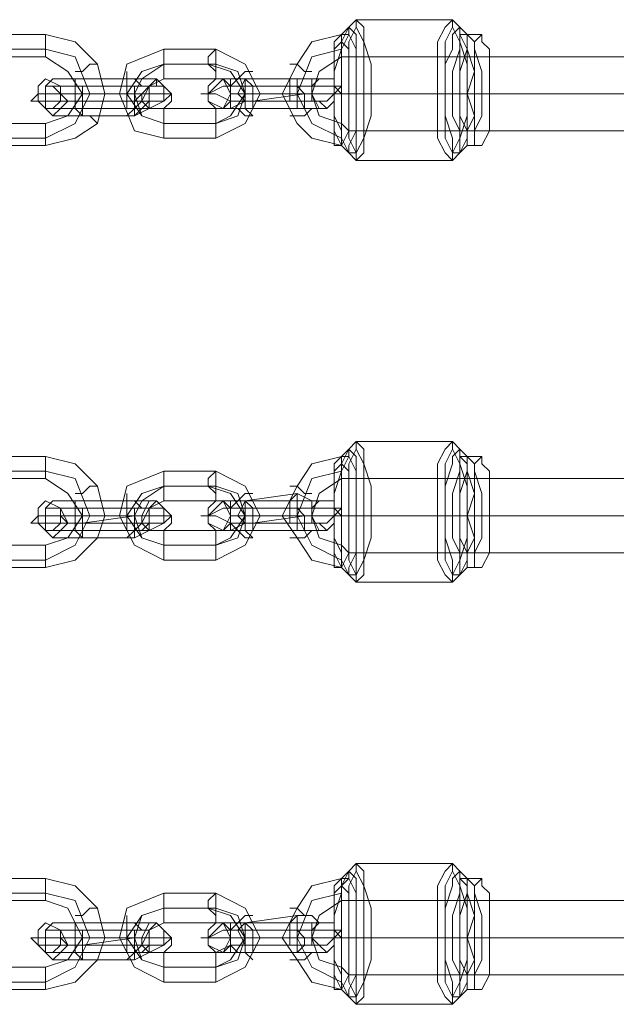
# Model space of a CAD drawing. Units: millimetres. Extents: x -1321 to 11264, y 484 to 11173.
# Drawn here: x 3587 to 3714, y 5938 to 6148 of the extents above; entities that cross this region are included whole.
import ezdxf

# ---------------------------------------------------------------- set-up
doc = ezdxf.new("R2010")
doc.units = ezdxf.units.MM
doc.layers.add('stål', color=253, linetype='Continuous', lineweight=9)
doc.layers.add('taifun', color=7, linetype='Continuous', lineweight=9, true_color=0x242424)

msp = doc.modelspace()

# ---------------------------------------------------------------- linework, layer by layer
at = {"layer": 'stål', "flags": 128}
for points in [[(3584.35, 6121.6), (3592.25, 6121.6), (3598.57, 6123.18), (3603.31, 6126.34), (3604.89, 6132.66), (3603.31, 6138.98), (3598.57, 6143.72), (3592.25, 6145.3), (3584.35, 6145.3)], [(3584.35, 6140.56), (3592.25, 6140.56), (3596.99, 6137.4), (3600.15, 6132.66), (3596.99, 6127.92), (3592.25, 6126.34), (3584.35, 6126.34)], [(3601.73, 6138.98), (3600.15, 6137.4), (3598.57, 6137.4), (3600.15, 6137.4), (3601.73, 6138.98), (3603.31, 6138.98)], [(3601.73, 6127.92), (3600.15, 6127.92), (3598.57, 6129.5), (3600.15, 6127.92), (3601.73, 6127.92), (3603.31, 6126.34)], [(3584.35, 6031.55), (3592.25, 6031.55), (3598.57, 6033.13), (3603.31, 6037.87), (3604.89, 6042.61), (3603.31, 6048.93), (3598.57, 6053.67), (3592.25, 6055.25), (3584.35, 6055.25)], [(3584.35, 6050.51), (3592.25, 6050.51), (3596.99, 6047.35), (3600.15, 6042.61), (3596.99, 6037.87), (3592.25, 6036.29), (3584.35, 6036.29)], [(3601.73, 6048.93), (3600.15, 6047.35), (3598.57, 6047.35), (3600.15, 6047.35), (3601.73, 6048.93), (3603.31, 6048.93)], [(3601.73, 6037.87), (3600.15, 6037.87), (3598.57, 6039.45), (3600.15, 6037.87), (3601.73, 6037.87), (3603.31, 6037.87)], [(3584.35, 5941.49), (3592.25, 5941.49), (3598.57, 5943.07), (3603.31, 5947.81), (3604.89, 5952.55), (3603.31, 5958.87), (3598.57, 5963.61), (3592.25, 5965.19), (3584.35, 5965.19)], [(3584.35, 5960.45), (3592.25, 5960.45), (3596.99, 5958.87), (3600.15, 5952.55), (3596.99, 5947.81), (3592.25, 5946.23), (3584.35, 5946.23)], [(3601.73, 5958.87), (3600.15, 5957.29), (3598.57, 5957.29), (3600.15, 5957.29), (3601.73, 5958.87), (3603.31, 5958.87)], [(3601.73, 5947.81), (3600.15, 5947.81), (3598.57, 5949.39), (3600.15, 5947.81), (3601.73, 5947.81), (3603.31, 5947.81)]]:
    msp.add_lwpolyline(points, dxfattribs=at)
for points in [[(3592.25, 6140.56), (3592.25, 6142.14), (3592.25, 6143.72), (3592.25, 6145.3), (3592.25, 6143.72), (3592.25, 6142.14), (3592.25, 6140.56)], [(3592.25, 6142.14), (3581.19, 6142.14)], [(3592.25, 6123.18), (3598.57, 6126.34), (3601.73, 6132.66), (3598.57, 6140.56), (3592.25, 6142.14), (3598.57, 6140.56), (3601.73, 6132.66), (3598.57, 6126.34)], [(3617.53, 6142.14), (3609.63, 6138.98), (3608.05, 6132.66), (3611.21, 6124.76), (3617.53, 6123.18), (3628.59, 6123.18), (3634.91, 6126.34), (3638.07, 6132.66), (3634.91, 6138.98), (3628.59, 6142.14)], [(3617.53, 6142.14), (3617.53, 6140.56), (3617.53, 6138.98), (3617.53, 6137.4), (3617.53, 6135.82), (3617.53, 6137.4), (3617.53, 6138.98), (3617.53, 6140.56), (3617.53, 6142.14)], [(3628.59, 6142.14), (3628.59, 6140.56), (3628.59, 6138.98), (3628.59, 6137.4), (3628.59, 6135.82), (3628.59, 6137.4), (3627.01, 6138.98), (3627.01, 6140.56), (3628.59, 6142.14)], [(3617.53, 6126.34), (3612.79, 6127.92), (3611.21, 6132.66), (3612.79, 6135.82), (3617.53, 6138.98), (3612.79, 6137.4), (3609.63, 6132.66), (3612.79, 6127.92)], [(3627.01, 6138.98), (3631.75, 6137.4), (3634.91, 6132.66), (3631.75, 6127.92), (3628.59, 6126.34), (3633.33, 6127.92), (3634.91, 6132.66), (3633.33, 6137.4), (3628.59, 6138.98), (3617.53, 6138.98)], [(3614.37, 6134.24), (3612.79, 6134.24), (3611.21, 6135.82), (3609.63, 6135.82), (3609.63, 6137.4), (3609.63, 6135.82), (3611.21, 6135.82), (3612.79, 6134.24), (3614.37, 6134.24)], [(3631.75, 6134.24), (3633.33, 6135.82), (3634.91, 6137.4), (3636.49, 6137.4), (3634.91, 6137.4), (3633.33, 6135.82), (3631.75, 6135.82), (3631.75, 6134.24)], [(3592.25, 6135.82), (3595.41, 6134.24), (3595.41, 6132.66), (3595.41, 6131.08), (3593.83, 6129.5), (3592.25, 6129.5), (3590.67, 6131.08), (3590.67, 6134.24), (3592.25, 6135.82)], [(3598.57, 6135.82), (3609.63, 6135.82), (3612.79, 6135.82), (3615.95, 6135.82), (3615.95, 6134.24), (3614.37, 6134.24), (3611.21, 6134.24), (3600.15, 6134.24), (3596.99, 6134.24), (3593.83, 6134.24), (3592.25, 6134.24), (3593.83, 6135.82), (3595.41, 6135.82)], [(3593.83, 6127.92), (3592.25, 6129.5), (3592.25, 6131.08), (3592.25, 6134.24), (3593.83, 6134.24), (3595.41, 6132.66), (3596.99, 6131.08), (3595.41, 6129.5), (3593.83, 6127.92)], [(3598.57, 6129.5), (3598.57, 6131.08), (3598.57, 6132.66), (3598.57, 6134.24), (3598.57, 6135.82), (3598.57, 6134.24), (3598.57, 6132.66), (3598.57, 6131.08), (3598.57, 6129.5)], [(3600.15, 6134.24), (3600.15, 6131.08), (3600.15, 6129.5), (3600.15, 6127.92), (3600.15, 6129.5), (3600.15, 6131.08), (3600.15, 6134.24)], [(3609.63, 6129.5), (3609.63, 6131.08), (3609.63, 6132.66), (3609.63, 6134.24), (3609.63, 6135.82), (3609.63, 6134.24), (3609.63, 6132.66), (3609.63, 6131.08), (3609.63, 6129.5)], [(3611.21, 6134.24), (3611.21, 6131.08), (3611.21, 6129.5), (3611.21, 6127.92), (3611.21, 6129.5), (3611.21, 6131.08), (3611.21, 6134.24)], [(3615.95, 6135.82), (3614.37, 6134.24), (3612.79, 6132.66), (3612.79, 6131.08), (3614.37, 6129.5), (3617.53, 6131.08), (3617.53, 6132.66), (3617.53, 6134.24), (3615.95, 6135.82)], [(3617.53, 6129.5), (3619.11, 6131.08), (3619.11, 6132.66), (3617.53, 6134.24), (3615.95, 6134.24), (3614.37, 6134.24), (3612.79, 6131.08), (3614.37, 6129.5), (3617.53, 6129.5)], [(3617.53, 6135.82), (3614.37, 6134.24), (3614.37, 6132.66), (3614.37, 6129.5), (3617.53, 6129.5), (3628.59, 6129.5), (3630.17, 6129.5), (3631.75, 6132.66), (3630.17, 6135.82), (3628.59, 6135.82)], [(3644.39, 6134.24), (3649.13, 6134.24), (3652.29, 6134.24), (3653.87, 6134.24), (3655.45, 6132.66), (3653.87, 6132.66), (3650.71, 6132.66), (3647.55, 6132.66), (3636.49, 6131.08), (3631.75, 6131.08), (3628.59, 6132.66), (3627.01, 6132.66), (3625.43, 6132.66), (3627.01, 6132.66), (3630.17, 6134.24), (3633.33, 6134.24)], [(3628.59, 6129.5), (3627.01, 6131.08), (3627.01, 6132.66), (3628.59, 6134.24), (3630.17, 6135.82), (3631.75, 6134.24), (3631.75, 6132.66), (3631.75, 6129.5), (3628.59, 6129.5)], [(3628.59, 6135.82), (3630.17, 6135.82), (3631.75, 6134.24), (3631.75, 6131.08), (3630.17, 6129.5), (3627.01, 6131.08), (3627.01, 6132.66), (3627.01, 6134.24), (3628.59, 6135.82)], [(3634.91, 6135.82), (3631.75, 6135.82), (3630.17, 6135.82), (3628.59, 6135.82), (3631.75, 6135.82), (3634.91, 6135.82)], [(3634.91, 6131.08), (3634.91, 6132.66), (3634.91, 6135.82), (3633.33, 6132.66), (3634.91, 6131.08)], [(3634.91, 6135.82), (3636.49, 6134.24), (3636.49, 6132.66), (3636.49, 6129.5), (3634.91, 6129.5), (3634.91, 6132.66), (3634.91, 6134.24), (3634.91, 6135.82)], [(3645.97, 6135.82), (3634.91, 6135.82)], [(3645.97, 6131.08), (3645.97, 6134.24), (3645.97, 6135.82), (3644.39, 6135.82), (3644.39, 6134.24), (3644.39, 6131.08), (3645.97, 6131.08)], [(3645.97, 6135.82), (3645.97, 6134.24), (3647.55, 6132.66), (3647.55, 6129.5), (3645.97, 6129.5), (3645.97, 6132.66), (3645.97, 6134.24), (3645.97, 6135.82)], [(3645.97, 6135.82), (3649.13, 6135.82), (3650.71, 6135.82), (3652.29, 6135.82), (3649.13, 6135.82), (3645.97, 6135.82)], [(3652.29, 6135.82), (3649.13, 6135.82), (3649.13, 6134.24), (3649.13, 6131.08), (3650.71, 6131.08), (3652.29, 6131.08), (3653.87, 6132.66), (3653.87, 6135.82), (3652.29, 6135.82)], [(3652.29, 6129.5), (3653.87, 6131.08), (3653.87, 6132.66), (3653.87, 6135.82), (3650.71, 6135.82), (3649.13, 6134.24), (3649.13, 6132.66), (3650.71, 6129.5), (3652.29, 6129.5)], [(3598.57, 6132.66), (3596.99, 6132.66), (3595.41, 6132.66), (3596.99, 6131.08), (3600.15, 6131.08), (3596.99, 6131.08), (3593.83, 6131.08), (3590.67, 6131.08), (3589.09, 6131.08), (3590.67, 6132.66), (3592.25, 6132.66), (3595.41, 6132.66)], [(3609.63, 6132.66), (3598.57, 6132.66)], [(3611.21, 6131.08), (3614.37, 6131.08), (3617.53, 6131.08), (3619.11, 6132.66), (3615.95, 6132.66), (3612.79, 6132.66), (3609.63, 6132.66), (3612.79, 6132.66), (3614.37, 6132.66), (3612.79, 6132.66)], [(3631.75, 6132.66), (3634.91, 6132.66), (3633.33, 6132.66)], [(3645.97, 6132.66), (3634.91, 6132.66)], [(3645.97, 6132.66), (3647.55, 6132.66), (3649.13, 6132.66), (3645.97, 6132.66)], [(3600.15, 6131.08), (3611.21, 6131.08)], [(3614.37, 6131.08), (3612.79, 6129.5), (3611.21, 6127.92), (3609.63, 6127.92), (3611.21, 6129.5), (3612.79, 6131.08), (3614.37, 6131.08)], [(3645.97, 6131.08), (3649.13, 6131.08), (3650.71, 6131.08), (3652.29, 6129.5), (3649.13, 6129.5), (3645.97, 6129.5), (3634.91, 6129.5), (3631.75, 6129.5), (3630.17, 6129.5), (3628.59, 6129.5), (3631.75, 6129.5), (3634.91, 6131.08)], [(3631.75, 6131.08), (3631.75, 6129.5), (3633.33, 6129.5), (3634.91, 6127.92), (3636.49, 6127.92), (3634.91, 6129.5), (3633.33, 6129.5), (3631.75, 6129.5), (3631.75, 6131.08)], [(3598.57, 6129.5), (3609.63, 6129.5), (3612.79, 6129.5), (3615.95, 6129.5), (3614.37, 6129.5), (3611.21, 6127.92), (3600.15, 6127.92), (3596.99, 6127.92), (3593.83, 6127.92), (3592.25, 6129.5), (3593.83, 6129.5), (3595.41, 6129.5)], [(3617.53, 6123.18), (3617.53, 6126.34), (3617.53, 6127.92), (3617.53, 6129.5), (3617.53, 6127.92), (3617.53, 6126.34), (3617.53, 6123.18)], [(3628.59, 6129.5), (3628.59, 6127.92), (3628.59, 6126.34), (3628.59, 6124.76), (3628.59, 6123.18), (3628.59, 6124.76), (3628.59, 6126.34), (3628.59, 6127.92), (3628.59, 6129.5)], [(3592.25, 6126.34), (3592.25, 6124.76), (3592.25, 6123.18), (3592.25, 6121.6), (3592.25, 6123.18), (3592.25, 6124.76), (3592.25, 6126.34)], [(3628.59, 6126.34), (3617.53, 6126.34)], [(3581.19, 6123.18), (3592.25, 6123.18)], [(3592.25, 6050.51), (3592.25, 6052.09), (3592.25, 6053.67), (3592.25, 6055.25), (3592.25, 6053.67), (3592.25, 6052.09), (3592.25, 6050.51)], [(3592.25, 6052.09), (3581.19, 6052.09)], [(3592.25, 6033.13), (3598.57, 6036.29), (3601.73, 6042.61), (3598.57, 6050.51), (3592.25, 6052.09), (3598.57, 6050.51), (3601.73, 6042.61), (3598.57, 6036.29)], [(3617.53, 6052.09), (3609.63, 6048.93), (3608.05, 6042.61), (3611.21, 6036.29), (3617.53, 6033.13), (3628.59, 6033.13), (3634.91, 6036.29), (3638.07, 6042.61), (3634.91, 6048.93), (3628.59, 6052.09)], [(3617.53, 6052.09), (3617.53, 6050.51), (3617.53, 6048.93), (3617.53, 6047.35), (3617.53, 6045.77), (3617.53, 6047.35), (3617.53, 6048.93), (3617.53, 6050.51), (3617.53, 6052.09)], [(3628.59, 6052.09), (3628.59, 6050.51), (3628.59, 6048.93), (3628.59, 6047.35), (3628.59, 6045.77), (3628.59, 6047.35), (3627.01, 6048.93), (3627.01, 6050.51), (3628.59, 6052.09)], [(3617.53, 6036.29), (3612.79, 6037.87), (3611.21, 6042.61), (3612.79, 6045.77), (3617.53, 6048.93), (3612.79, 6047.35), (3609.63, 6042.61), (3612.79, 6037.87)], [(3627.01, 6048.93), (3631.75, 6047.35), (3634.91, 6042.61), (3631.75, 6037.87), (3628.59, 6036.29), (3633.33, 6037.87), (3634.91, 6042.61), (3633.33, 6047.35), (3628.59, 6048.93), (3617.53, 6048.93)], [(3592.25, 6045.77), (3595.41, 6044.19), (3595.41, 6042.61), (3595.41, 6041.03), (3593.83, 6039.45), (3592.25, 6039.45), (3590.67, 6041.03), (3590.67, 6044.19), (3592.25, 6045.77)], [(3598.57, 6045.77), (3609.63, 6045.77), (3612.79, 6045.77), (3615.95, 6045.77), (3614.37, 6044.19), (3611.21, 6044.19), (3600.15, 6044.19), (3596.99, 6044.19), (3593.83, 6044.19), (3592.25, 6044.19), (3593.83, 6045.77), (3595.41, 6045.77)], [(3598.57, 6039.45), (3598.57, 6041.03), (3598.57, 6042.61), (3598.57, 6044.19), (3598.57, 6045.77), (3598.57, 6044.19), (3598.57, 6042.61), (3598.57, 6041.03), (3598.57, 6039.45)], [(3614.37, 6044.19), (3612.79, 6044.19), (3611.21, 6045.77), (3609.63, 6045.77), (3609.63, 6047.35), (3609.63, 6045.77), (3611.21, 6045.77), (3612.79, 6044.19), (3614.37, 6044.19)], [(3609.63, 6039.45), (3609.63, 6041.03), (3609.63, 6042.61), (3609.63, 6045.77), (3609.63, 6042.61), (3609.63, 6041.03), (3609.63, 6039.45)], [(3615.95, 6045.77), (3614.37, 6045.77), (3612.79, 6042.61), (3612.79, 6041.03), (3614.37, 6039.45), (3617.53, 6041.03), (3617.53, 6042.61), (3617.53, 6044.19), (3615.95, 6045.77)], [(3617.53, 6045.77), (3614.37, 6044.19), (3614.37, 6042.61), (3614.37, 6039.45), (3617.53, 6039.45), (3628.59, 6039.45), (3630.17, 6039.45), (3631.75, 6042.61), (3630.17, 6045.77), (3628.59, 6045.77)], [(3628.59, 6039.45), (3627.01, 6041.03), (3627.01, 6042.61), (3628.59, 6044.19), (3630.17, 6045.77), (3631.75, 6044.19), (3631.75, 6042.61), (3631.75, 6039.45), (3628.59, 6039.45)], [(3628.59, 6045.77), (3630.17, 6045.77), (3631.75, 6044.19), (3631.75, 6041.03), (3630.17, 6039.45), (3627.01, 6041.03), (3627.01, 6042.61), (3627.01, 6044.19), (3628.59, 6045.77)], [(3634.91, 6045.77), (3631.75, 6045.77), (3630.17, 6045.77), (3628.59, 6045.77), (3631.75, 6045.77), (3634.91, 6045.77)], [(3631.75, 6044.19), (3633.33, 6045.77), (3634.91, 6047.35), (3636.49, 6047.35), (3634.91, 6047.35), (3633.33, 6045.77), (3631.75, 6045.77), (3631.75, 6044.19)], [(3634.91, 6041.03), (3634.91, 6042.61), (3634.91, 6045.77), (3633.33, 6042.61), (3634.91, 6041.03)], [(3645.97, 6047.35), (3649.13, 6045.77), (3650.71, 6045.77), (3652.29, 6045.77), (3649.13, 6045.77), (3645.97, 6045.77), (3634.91, 6045.77)], [(3634.91, 6045.77), (3636.49, 6044.19), (3636.49, 6042.61), (3636.49, 6039.45), (3634.91, 6039.45), (3634.91, 6042.61), (3634.91, 6044.19), (3634.91, 6045.77)], [(3645.97, 6041.03), (3645.97, 6044.19), (3645.97, 6045.77), (3645.97, 6047.35), (3644.39, 6045.77), (3644.39, 6044.19), (3644.39, 6041.03), (3645.97, 6041.03)], [(3645.97, 6045.77), (3645.97, 6044.19), (3647.55, 6042.61), (3647.55, 6039.45), (3645.97, 6039.45), (3645.97, 6042.61), (3645.97, 6044.19), (3645.97, 6045.77)], [(3652.29, 6045.77), (3649.13, 6045.77), (3649.13, 6044.19), (3649.13, 6041.03), (3650.71, 6041.03), (3652.29, 6041.03), (3653.87, 6042.61), (3653.87, 6045.77), (3652.29, 6045.77)], [(3652.29, 6039.45), (3653.87, 6041.03), (3653.87, 6042.61), (3653.87, 6045.77), (3650.71, 6045.77), (3649.13, 6044.19), (3649.13, 6042.61), (3650.71, 6039.45), (3652.29, 6039.45)], [(3593.83, 6037.87), (3592.25, 6039.45), (3592.25, 6042.61), (3592.25, 6044.19), (3593.83, 6044.19), (3595.41, 6044.19), (3596.99, 6041.03), (3595.41, 6039.45), (3593.83, 6037.87)], [(3600.15, 6044.19), (3600.15, 6041.03), (3600.15, 6039.45), (3600.15, 6037.87), (3600.15, 6039.45), (3600.15, 6041.03), (3600.15, 6044.19)], [(3611.21, 6044.19), (3611.21, 6041.03), (3611.21, 6039.45), (3611.21, 6037.87), (3611.21, 6039.45), (3611.21, 6041.03), (3611.21, 6044.19)], [(3617.53, 6039.45), (3619.11, 6041.03), (3619.11, 6042.61), (3617.53, 6044.19), (3615.95, 6044.19), (3614.37, 6044.19), (3612.79, 6041.03), (3614.37, 6039.45), (3617.53, 6039.45)], [(3644.39, 6044.19), (3649.13, 6044.19), (3652.29, 6044.19), (3653.87, 6044.19), (3655.45, 6042.61), (3653.87, 6042.61), (3650.71, 6042.61), (3647.55, 6042.61), (3636.49, 6041.03), (3631.75, 6041.03), (3628.59, 6042.61), (3627.01, 6042.61), (3625.43, 6042.61), (3627.01, 6042.61), (3630.17, 6044.19), (3633.33, 6044.19)], [(3598.57, 6042.61), (3596.99, 6042.61), (3595.41, 6042.61), (3596.99, 6041.03), (3600.15, 6041.03), (3596.99, 6041.03), (3593.83, 6041.03), (3590.67, 6041.03), (3589.09, 6041.03), (3590.67, 6042.61), (3592.25, 6042.61), (3595.41, 6042.61)], [(3609.63, 6042.61), (3598.57, 6042.61)], [(3600.15, 6041.03), (3611.21, 6041.03), (3614.37, 6041.03), (3617.53, 6041.03), (3619.11, 6042.61), (3615.95, 6042.61), (3612.79, 6042.61), (3609.63, 6042.61), (3612.79, 6042.61), (3614.37, 6042.61), (3612.79, 6042.61), (3611.21, 6042.61)], [(3631.75, 6042.61), (3634.91, 6042.61), (3633.33, 6042.61)], [(3645.97, 6042.61), (3634.91, 6042.61)], [(3645.97, 6042.61), (3647.55, 6042.61), (3649.13, 6042.61), (3645.97, 6042.61)], [(3598.57, 6039.45), (3609.63, 6039.45), (3612.79, 6039.45), (3615.95, 6039.45), (3614.37, 6039.45), (3611.21, 6037.87), (3600.15, 6037.87), (3596.99, 6037.87), (3593.83, 6037.87), (3592.25, 6039.45), (3593.83, 6039.45), (3595.41, 6039.45)], [(3614.37, 6041.03), (3612.79, 6039.45), (3611.21, 6039.45), (3609.63, 6037.87), (3611.21, 6039.45), (3612.79, 6041.03), (3614.37, 6041.03)], [(3617.53, 6033.13), (3617.53, 6036.29), (3617.53, 6037.87), (3617.53, 6039.45), (3617.53, 6037.87), (3617.53, 6036.29), (3617.53, 6033.13)], [(3645.97, 6041.03), (3649.13, 6041.03), (3650.71, 6041.03), (3652.29, 6039.45), (3649.13, 6039.45), (3645.97, 6039.45), (3634.91, 6039.45), (3631.75, 6039.45), (3630.17, 6039.45), (3628.59, 6039.45), (3631.75, 6039.45), (3634.91, 6041.03)], [(3628.59, 6039.45), (3628.59, 6037.87), (3628.59, 6036.29), (3628.59, 6034.71), (3628.59, 6033.13), (3628.59, 6034.71), (3628.59, 6036.29), (3628.59, 6037.87), (3628.59, 6039.45)], [(3631.75, 6041.03), (3631.75, 6039.45), (3633.33, 6039.45), (3634.91, 6037.87), (3636.49, 6037.87), (3634.91, 6039.45), (3633.33, 6039.45), (3631.75, 6041.03)], [(3592.25, 6036.29), (3592.25, 6034.71), (3592.25, 6033.13), (3592.25, 6031.55), (3592.25, 6033.13), (3592.25, 6034.71), (3592.25, 6036.29)], [(3628.59, 6036.29), (3617.53, 6036.29)], [(3581.19, 6033.13), (3592.25, 6033.13)], [(3592.25, 5960.45), (3592.25, 5962.03), (3592.25, 5963.61), (3592.25, 5965.19), (3592.25, 5963.61), (3592.25, 5962.03), (3592.25, 5960.45)], [(3592.25, 5962.03), (3581.19, 5962.03)], [(3592.25, 5943.07), (3598.57, 5946.23), (3601.73, 5952.55), (3598.57, 5960.45), (3592.25, 5962.03), (3598.57, 5960.45), (3601.73, 5952.55), (3598.57, 5946.23)], [(3617.53, 5962.03), (3609.63, 5958.87), (3608.05, 5952.55), (3611.21, 5946.23), (3617.53, 5943.07), (3628.59, 5943.07), (3634.91, 5946.23), (3638.07, 5952.55), (3634.91, 5958.87), (3628.59, 5962.03)], [(3617.53, 5962.03), (3617.53, 5960.45), (3617.53, 5958.87), (3617.53, 5957.29), (3617.53, 5955.71), (3617.53, 5957.29), (3617.53, 5958.87), (3617.53, 5960.45), (3617.53, 5962.03)], [(3628.59, 5962.03), (3628.59, 5960.45), (3628.59, 5958.87), (3628.59, 5957.29), (3628.59, 5955.71), (3628.59, 5957.29), (3627.01, 5958.87), (3627.01, 5960.45), (3628.59, 5962.03)], [(3617.53, 5946.23), (3612.79, 5947.81), (3611.21, 5952.55), (3612.79, 5957.29), (3617.53, 5958.87), (3612.79, 5957.29), (3609.63, 5952.55), (3612.79, 5947.81)], [(3614.37, 5954.13), (3612.79, 5954.13), (3611.21, 5955.71), (3609.63, 5955.71), (3609.63, 5957.29), (3609.63, 5955.71), (3611.21, 5955.71), (3612.79, 5954.13), (3614.37, 5954.13)], [(3627.01, 5958.87), (3631.75, 5957.29), (3634.91, 5952.55), (3631.75, 5947.81), (3628.59, 5946.23), (3633.33, 5947.81), (3634.91, 5952.55), (3633.33, 5957.29), (3628.59, 5958.87), (3617.53, 5958.87)], [(3631.75, 5954.13), (3633.33, 5955.71), (3634.91, 5957.29), (3636.49, 5957.29), (3634.91, 5957.29), (3633.33, 5955.71), (3631.75, 5955.71), (3631.75, 5954.13)], [(3645.97, 5957.29), (3649.13, 5957.29), (3650.71, 5955.71), (3652.29, 5955.71), (3649.13, 5955.71), (3645.97, 5955.71), (3634.91, 5955.71)], [(3645.97, 5950.97), (3645.97, 5954.13), (3645.97, 5955.71), (3645.97, 5957.29), (3644.39, 5955.71), (3644.39, 5954.13), (3644.39, 5950.97), (3645.97, 5950.97)], [(3592.25, 5955.71), (3595.41, 5954.13), (3595.41, 5952.55), (3595.41, 5950.97), (3593.83, 5949.39), (3592.25, 5949.39), (3590.67, 5950.97), (3590.67, 5954.13), (3592.25, 5955.71)], [(3598.57, 5955.71), (3609.63, 5955.71), (3612.79, 5955.71), (3615.95, 5955.71), (3614.37, 5954.13), (3611.21, 5954.13), (3600.15, 5954.13), (3596.99, 5954.13), (3593.83, 5954.13), (3592.25, 5954.13), (3593.83, 5955.71), (3595.41, 5955.71)], [(3598.57, 5949.39), (3598.57, 5950.97), (3598.57, 5952.55), (3598.57, 5954.13), (3598.57, 5955.71), (3598.57, 5954.13), (3598.57, 5952.55), (3598.57, 5950.97), (3598.57, 5949.39)], [(3609.63, 5949.39), (3609.63, 5950.97), (3609.63, 5952.55), (3609.63, 5955.71), (3609.63, 5952.55), (3609.63, 5950.97), (3609.63, 5949.39)], [(3615.95, 5955.71), (3614.37, 5955.71), (3612.79, 5952.55), (3612.79, 5950.97), (3614.37, 5949.39), (3617.53, 5950.97), (3617.53, 5952.55), (3617.53, 5954.13), (3615.95, 5955.71)], [(3617.53, 5949.39), (3619.11, 5950.97), (3619.11, 5952.55), (3617.53, 5954.13), (3615.95, 5955.71), (3614.37, 5954.13), (3612.79, 5950.97), (3614.37, 5949.39), (3617.53, 5949.39)], [(3617.53, 5955.71), (3614.37, 5954.13), (3614.37, 5952.55), (3614.37, 5949.39), (3617.53, 5949.39), (3628.59, 5949.39), (3630.17, 5949.39), (3631.75, 5952.55), (3630.17, 5955.71), (3628.59, 5955.71)], [(3628.59, 5949.39), (3627.01, 5950.97), (3627.01, 5952.55), (3628.59, 5954.13), (3630.17, 5955.71), (3631.75, 5954.13), (3631.75, 5952.55), (3631.75, 5949.39), (3628.59, 5949.39)], [(3628.59, 5955.71), (3630.17, 5955.71), (3631.75, 5954.13), (3631.75, 5950.97), (3630.17, 5949.39), (3627.01, 5950.97), (3627.01, 5952.55), (3627.01, 5954.13), (3628.59, 5955.71)], [(3634.91, 5955.71), (3631.75, 5955.71), (3630.17, 5955.71), (3628.59, 5955.71), (3631.75, 5955.71), (3634.91, 5955.71)], [(3634.91, 5950.97), (3634.91, 5954.13), (3634.91, 5955.71), (3633.33, 5954.13), (3634.91, 5950.97)], [(3634.91, 5955.71), (3636.49, 5954.13), (3636.49, 5952.55), (3636.49, 5949.39), (3634.91, 5949.39), (3634.91, 5952.55), (3634.91, 5954.13), (3634.91, 5955.71)], [(3645.97, 5955.71), (3645.97, 5954.13), (3647.55, 5952.55), (3647.55, 5950.97), (3645.97, 5949.39), (3645.97, 5952.55), (3645.97, 5954.13), (3645.97, 5955.71)], [(3652.29, 5955.71), (3649.13, 5955.71), (3649.13, 5954.13), (3649.13, 5950.97), (3650.71, 5950.97), (3652.29, 5950.97), (3653.87, 5952.55), (3653.87, 5955.71), (3652.29, 5955.71)], [(3652.29, 5949.39), (3653.87, 5950.97), (3653.87, 5954.13), (3653.87, 5955.71), (3650.71, 5955.71), (3649.13, 5954.13), (3649.13, 5952.55), (3650.71, 5950.97), (3652.29, 5949.39)], [(3593.83, 5947.81), (3592.25, 5949.39), (3592.25, 5952.55), (3592.25, 5954.13), (3593.83, 5954.13), (3595.41, 5954.13), (3596.99, 5950.97), (3595.41, 5949.39), (3593.83, 5947.81)], [(3600.15, 5954.13), (3600.15, 5950.97), (3600.15, 5949.39), (3600.15, 5947.81), (3600.15, 5949.39), (3600.15, 5950.97), (3600.15, 5954.13)], [(3611.21, 5954.13), (3611.21, 5950.97), (3611.21, 5949.39), (3611.21, 5947.81), (3611.21, 5949.39), (3611.21, 5950.97), (3611.21, 5954.13)], [(3644.39, 5954.13), (3649.13, 5954.13), (3652.29, 5954.13), (3653.87, 5954.13), (3655.45, 5952.55), (3653.87, 5952.55), (3650.71, 5952.55), (3647.55, 5952.55), (3636.49, 5952.55), (3631.75, 5952.55), (3628.59, 5952.55), (3627.01, 5952.55), (3625.43, 5952.55), (3627.01, 5952.55), (3630.17, 5954.13), (3633.33, 5954.13)], [(3598.57, 5952.55), (3596.99, 5952.55), (3595.41, 5952.55), (3596.99, 5950.97), (3600.15, 5950.97), (3596.99, 5950.97), (3593.83, 5950.97), (3590.67, 5950.97), (3589.09, 5952.55), (3590.67, 5952.55), (3592.25, 5952.55), (3595.41, 5952.55)], [(3609.63, 5952.55), (3598.57, 5952.55)], [(3600.15, 5950.97), (3611.21, 5950.97), (3614.37, 5950.97), (3617.53, 5950.97), (3619.11, 5952.55), (3615.95, 5952.55), (3612.79, 5952.55), (3609.63, 5952.55), (3612.79, 5952.55), (3614.37, 5952.55), (3612.79, 5952.55), (3611.21, 5952.55)], [(3614.37, 5950.97), (3612.79, 5949.39), (3611.21, 5949.39), (3609.63, 5947.81), (3611.21, 5949.39), (3612.79, 5950.97), (3614.37, 5950.97)], [(3645.97, 5950.97), (3649.13, 5950.97), (3650.71, 5950.97), (3652.29, 5949.39), (3649.13, 5949.39), (3645.97, 5949.39), (3634.91, 5949.39), (3631.75, 5949.39), (3630.17, 5949.39), (3628.59, 5949.39), (3631.75, 5950.97), (3634.91, 5950.97)], [(3631.75, 5952.55), (3634.91, 5952.55), (3633.33, 5952.55)], [(3631.75, 5950.97), (3631.75, 5949.39), (3633.33, 5949.39), (3634.91, 5949.39), (3636.49, 5947.81), (3634.91, 5949.39), (3633.33, 5949.39), (3631.75, 5950.97)], [(3645.97, 5952.55), (3634.91, 5952.55)], [(3645.97, 5952.55), (3647.55, 5952.55), (3649.13, 5952.55), (3645.97, 5952.55)], [(3598.57, 5949.39), (3609.63, 5949.39), (3612.79, 5949.39), (3615.95, 5949.39), (3614.37, 5949.39), (3611.21, 5947.81), (3600.15, 5947.81), (3596.99, 5947.81), (3593.83, 5947.81), (3592.25, 5949.39), (3593.83, 5949.39), (3595.41, 5949.39)], [(3617.53, 5943.07), (3617.53, 5946.23), (3617.53, 5947.81), (3617.53, 5949.39), (3617.53, 5947.81), (3617.53, 5946.23), (3617.53, 5943.07)], [(3628.59, 5949.39), (3628.59, 5947.81), (3628.59, 5946.23), (3628.59, 5944.65), (3628.59, 5943.07), (3628.59, 5944.65), (3628.59, 5946.23), (3628.59, 5947.81), (3628.59, 5949.39)], [(3592.25, 5946.23), (3592.25, 5944.65), (3592.25, 5943.07), (3592.25, 5941.49), (3592.25, 5943.07), (3592.25, 5944.65), (3592.25, 5946.23)], [(3628.59, 5946.23), (3617.53, 5946.23)], [(3581.19, 5943.07), (3592.25, 5943.07)]]:
    msp.add_lwpolyline(points, close=True, dxfattribs=at)
at = {"layer": 'taifun', "flags": 128}
for points in [[(3685.46, 6145.3), (3682.3, 6145.3), (3680.73, 6146.88), (3679.15, 6148.46), (3658.61, 6148.46), (3657.03, 6146.88), (3655.45, 6145.3), (3649.13, 6143.72), (3645.97, 6138.98), (3642.81, 6132.66), (3645.97, 6126.34), (3649.13, 6123.18), (3655.45, 6121.6), (3657.03, 6120.02), (3658.61, 6118.44), (3679.15, 6118.44), (3680.73, 6120.02), (3682.3, 6121.6), (3685.46, 6121.6)], [(3655.45, 6126.34), (3650.71, 6127.92), (3649.13, 6132.66), (3650.71, 6137.4), (3655.45, 6140.56)], [(5627.22, 6140.56), (3657.03, 6140.56)], [(3653.87, 6132.66), (3655.45, 6134.24)], [(3657.03, 6132.66), (3658.61, 6132.66), (3660.19, 6132.66), (3661.77, 6132.66), (3680.73, 6132.66), (3682.3, 6132.66), (3680.73, 6132.66), (3677.57, 6132.66), (3675.99, 6132.66), (3657.03, 6132.66), (3655.45, 6132.66), (3653.87, 6132.66), (3655.45, 6132.66), (3653.87, 6132.66), (3655.45, 6132.66)], [(5625.64, 6132.66), (3655.45, 6132.66)], [(5627.22, 6132.66), (3657.03, 6132.66)], [(3682.3, 6132.66), (3685.46, 6132.66), (3687.04, 6132.66)], [(5627.22, 6124.76), (3657.03, 6124.76)], [(3685.46, 6055.25), (3682.3, 6055.25), (3680.73, 6056.83), (3679.15, 6058.41), (3658.61, 6058.41), (3657.03, 6056.83), (3655.45, 6055.25), (3649.13, 6053.67), (3645.97, 6048.93), (3642.81, 6042.61), (3645.97, 6037.87), (3649.13, 6033.13), (3655.45, 6031.55), (3657.03, 6029.97), (3658.61, 6028.39), (3679.15, 6028.39), (3680.73, 6029.97), (3682.3, 6031.55), (3685.46, 6031.55)], [(3655.45, 6036.29), (3650.71, 6037.87), (3649.13, 6042.61), (3650.71, 6047.35), (3655.45, 6050.51)], [(5627.22, 6050.51), (3657.03, 6050.51)], [(3653.87, 6042.61), (3655.45, 6044.19)], [(3657.03, 6042.61), (3658.61, 6042.61), (3660.19, 6042.61), (3661.77, 6042.61), (3680.73, 6042.61), (3682.3, 6042.61), (3680.73, 6042.61), (3677.57, 6042.61), (3675.99, 6042.61), (3657.03, 6042.61), (3655.45, 6042.61), (3653.87, 6042.61), (3655.45, 6042.61), (3653.87, 6042.61), (3655.45, 6042.61)], [(5625.64, 6042.61), (3655.45, 6042.61)], [(5627.22, 6042.61), (3657.03, 6042.61)], [(3682.3, 6042.61), (3685.46, 6042.61), (3687.04, 6042.61)], [(5627.22, 6034.71), (3657.03, 6034.71)], [(3685.46, 5965.19), (3682.3, 5965.19), (3680.73, 5966.77), (3679.15, 5968.35), (3658.61, 5968.35), (3657.03, 5966.77), (3655.45, 5965.19), (3649.13, 5963.61), (3645.97, 5958.87), (3642.81, 5952.55), (3645.97, 5947.81), (3649.13, 5943.07), (3655.45, 5941.49), (3657.03, 5939.91), (3658.61, 5938.33), (3679.15, 5938.33), (3680.73, 5939.91), (3682.3, 5941.49), (3685.46, 5941.49)], [(3655.45, 5946.23), (3650.71, 5947.81), (3649.13, 5952.55), (3650.71, 5957.29), (3655.45, 5960.45)], [(5627.22, 5960.45), (3657.03, 5960.45)], [(3653.87, 5952.55), (3655.45, 5954.13)], [(3657.03, 5952.55), (3658.61, 5952.55), (3660.19, 5952.55), (3661.77, 5952.55), (3680.73, 5952.55), (3682.3, 5952.55), (3680.73, 5952.55), (3677.57, 5952.55), (3675.99, 5952.55), (3657.03, 5952.55), (3655.45, 5952.55), (3653.87, 5952.55), (3655.45, 5952.55), (3653.87, 5952.55), (3655.45, 5952.55)], [(5625.64, 5952.55), (3655.45, 5952.55)], [(5627.22, 5952.55), (3657.03, 5952.55)], [(3682.3, 5952.55), (3685.46, 5952.55), (3687.04, 5952.55)], [(5627.22, 5944.65), (3657.03, 5944.65)]]:
    msp.add_lwpolyline(points, dxfattribs=at)
for points in [[(3658.61, 6148.46), (3658.61, 6146.88), (3660.19, 6143.72), (3660.19, 6138.98), (3660.19, 6132.66), (3660.19, 6127.92), (3660.19, 6123.18), (3658.61, 6120.02), (3658.61, 6118.44), (3657.03, 6120.02), (3655.45, 6123.18), (3655.45, 6127.92), (3655.45, 6132.66), (3655.45, 6138.98), (3655.45, 6143.72), (3657.03, 6146.88), (3658.61, 6148.46)], [(3657.03, 6120.02), (3658.61, 6120.02), (3658.61, 6123.18), (3658.61, 6127.92), (3658.61, 6132.66), (3658.61, 6138.98), (3658.61, 6142.14), (3658.61, 6145.3), (3657.03, 6146.88), (3657.03, 6145.3), (3655.45, 6142.14), (3655.45, 6138.98), (3655.45, 6132.66), (3655.45, 6127.92), (3655.45, 6123.18), (3657.03, 6120.02)], [(3658.61, 6148.46), (3660.19, 6146.88), (3660.19, 6143.72), (3661.77, 6138.98), (3661.77, 6132.66), (3661.77, 6127.92), (3660.19, 6123.18), (3660.19, 6120.02), (3658.61, 6118.44), (3658.61, 6120.02), (3657.03, 6123.18), (3657.03, 6127.92), (3657.03, 6132.66), (3657.03, 6138.98), (3657.03, 6143.72), (3658.61, 6146.88), (3658.61, 6148.46)], [(3679.15, 6118.44), (3679.15, 6120.02), (3680.73, 6123.18), (3680.73, 6127.92), (3680.73, 6132.66), (3680.73, 6138.98), (3680.73, 6143.72), (3679.15, 6146.88), (3679.15, 6148.46), (3677.57, 6146.88), (3675.99, 6143.72), (3675.99, 6138.98), (3675.99, 6132.66), (3675.99, 6127.92), (3675.99, 6123.18), (3677.57, 6120.02), (3679.15, 6118.44)], [(3679.15, 6148.46), (3680.73, 6146.88), (3680.73, 6143.72), (3682.3, 6138.98), (3682.3, 6132.66), (3682.3, 6127.92), (3680.73, 6123.18), (3680.73, 6120.02), (3679.15, 6118.44), (3679.15, 6120.02), (3677.57, 6123.18), (3677.57, 6127.92), (3677.57, 6132.66), (3677.57, 6138.98), (3677.57, 6143.72), (3679.15, 6146.88), (3679.15, 6148.46)], [(3680.73, 6146.88), (3680.73, 6145.3), (3682.3, 6142.14), (3682.3, 6138.98), (3682.3, 6132.66), (3682.3, 6127.92), (3682.3, 6123.18), (3680.73, 6120.02), (3679.15, 6120.02), (3679.15, 6123.18), (3677.57, 6127.92), (3677.57, 6132.66), (3677.57, 6138.98), (3679.15, 6142.14), (3679.15, 6145.3), (3680.73, 6146.88)], [(3655.45, 6145.3), (3655.45, 6143.72), (3657.03, 6142.14), (3657.03, 6137.4), (3657.03, 6132.66), (3657.03, 6127.92), (3657.03, 6124.76), (3655.45, 6121.6), (3653.87, 6124.76), (3653.87, 6127.92), (3653.87, 6132.66), (3653.87, 6137.4), (3653.87, 6142.14), (3655.45, 6143.72), (3655.45, 6145.3)], [(3655.45, 6145.3), (3655.45, 6143.72), (3657.03, 6142.14), (3657.03, 6137.4), (3657.03, 6132.66), (3657.03, 6127.92), (3657.03, 6124.76), (3655.45, 6121.6), (3653.87, 6121.6), (3653.87, 6124.76), (3653.87, 6127.92), (3653.87, 6132.66), (3653.87, 6137.4), (3653.87, 6142.14), (3653.87, 6143.72), (3655.45, 6145.3)], [(3657.03, 6145.3), (3658.61, 6142.14), (3658.61, 6137.4), (3658.61, 6132.66), (3658.61, 6127.92), (3658.61, 6124.76), (3657.03, 6121.6), (3657.03, 6120.02), (3655.45, 6121.6), (3655.45, 6124.76), (3653.87, 6127.92), (3653.87, 6132.66), (3653.87, 6137.4), (3655.45, 6142.14), (3655.45, 6145.3), (3657.03, 6145.3)], [(3655.45, 6140.56), (3655.45, 6142.14), (3655.45, 6143.72), (3655.45, 6145.3), (3655.45, 6143.72), (3655.45, 6142.14), (3655.45, 6140.56)], [(3680.73, 6145.3), (3682.3, 6145.3), (3682.3, 6142.14), (3683.88, 6137.4), (3683.88, 6132.66), (3683.88, 6127.92), (3682.3, 6124.76), (3682.3, 6121.6), (3680.73, 6120.02), (3680.73, 6121.6), (3680.73, 6124.76), (3679.15, 6127.92), (3679.15, 6132.66), (3679.15, 6137.4), (3680.73, 6142.14), (3680.73, 6145.3)], [(3682.3, 6145.3), (3683.88, 6143.72), (3683.88, 6142.14), (3685.46, 6137.4), (3685.46, 6132.66), (3685.46, 6127.92), (3683.88, 6124.76), (3683.88, 6121.6), (3682.3, 6121.6), (3682.3, 6124.76), (3680.73, 6127.92), (3680.73, 6132.66), (3680.73, 6137.4), (3682.3, 6142.14), (3682.3, 6143.72), (3682.3, 6145.3)], [(3685.46, 6145.3), (3685.46, 6143.72), (3687.04, 6142.14), (3687.04, 6137.4), (3687.04, 6132.66), (3687.04, 6127.92), (3687.04, 6124.76), (3685.46, 6121.6), (3683.88, 6121.6), (3683.88, 6124.76), (3683.88, 6127.92), (3682.3, 6132.66), (3683.88, 6137.4), (3683.88, 6142.14), (3683.88, 6143.72), (3685.46, 6145.3)], [(3655.45, 6142.14), (3649.13, 6140.56), (3645.97, 6132.66), (3649.13, 6126.34), (3655.45, 6123.18), (3649.13, 6126.34), (3645.97, 6132.66), (3649.13, 6140.56)], [(3657.03, 6124.76), (3657.03, 6126.34), (3657.03, 6129.5), (3657.03, 6132.66), (3657.03, 6137.4), (3657.03, 6140.56), (3655.45, 6140.56), (3655.45, 6137.4), (3655.45, 6132.66), (3655.45, 6129.5), (3655.45, 6126.34), (3657.03, 6124.76)], [(3644.39, 6138.98), (3645.97, 6138.98), (3647.55, 6137.4), (3649.13, 6137.4), (3647.55, 6137.4), (3645.97, 6138.98), (3644.39, 6138.98)], [(3653.87, 6132.66), (3653.87, 6134.24), (3653.87, 6132.66)], [(3655.45, 6132.66), (3655.45, 6134.24), (3653.87, 6134.24), (3653.87, 6132.66), (3655.45, 6132.66)], [(3655.45, 6134.24), (3655.45, 6132.66), (3655.45, 6134.24)], [(3655.45, 6132.66), (3655.45, 6134.24), (3655.45, 6132.66)], [(3644.39, 6127.92), (3645.97, 6127.92), (3647.55, 6127.92), (3649.13, 6129.5), (3647.55, 6127.92), (3645.97, 6127.92), (3644.39, 6127.92)], [(3655.45, 6126.34), (3655.45, 6124.76), (3655.45, 6123.18), (3655.45, 6121.6), (3655.45, 6123.18), (3655.45, 6124.76), (3655.45, 6126.34)], [(3658.61, 6058.41), (3658.61, 6056.83), (3660.19, 6053.67), (3660.19, 6048.93), (3660.19, 6042.61), (3660.19, 6037.87), (3660.19, 6033.13), (3658.61, 6029.97), (3658.61, 6028.39), (3657.03, 6029.97), (3655.45, 6033.13), (3655.45, 6037.87), (3655.45, 6042.61), (3655.45, 6048.93), (3655.45, 6053.67), (3657.03, 6056.83), (3658.61, 6058.41)], [(3658.61, 6058.41), (3660.19, 6056.83), (3660.19, 6053.67), (3661.77, 6048.93), (3661.77, 6042.61), (3661.77, 6037.87), (3660.19, 6033.13), (3660.19, 6029.97), (3658.61, 6028.39), (3658.61, 6029.97), (3657.03, 6033.13), (3657.03, 6037.87), (3657.03, 6042.61), (3657.03, 6048.93), (3657.03, 6053.67), (3658.61, 6056.83), (3658.61, 6058.41)], [(3679.15, 6028.39), (3679.15, 6029.97), (3680.73, 6033.13), (3680.73, 6037.87), (3680.73, 6042.61), (3680.73, 6048.93), (3680.73, 6053.67), (3679.15, 6056.83), (3679.15, 6058.41), (3677.57, 6056.83), (3675.99, 6053.67), (3675.99, 6048.93), (3675.99, 6042.61), (3675.99, 6037.87), (3675.99, 6033.13), (3677.57, 6029.97), (3679.15, 6028.39)], [(3679.15, 6058.41), (3680.73, 6056.83), (3680.73, 6053.67), (3682.3, 6048.93), (3682.3, 6042.61), (3682.3, 6037.87), (3680.73, 6033.13), (3680.73, 6029.97), (3679.15, 6028.39), (3679.15, 6029.97), (3677.57, 6033.13), (3677.57, 6037.87), (3677.57, 6042.61), (3677.57, 6048.93), (3677.57, 6053.67), (3679.15, 6056.83), (3679.15, 6058.41)], [(3657.03, 6029.97), (3658.61, 6029.97), (3658.61, 6033.13), (3658.61, 6037.87), (3658.61, 6042.61), (3658.61, 6048.93), (3658.61, 6052.09), (3658.61, 6055.25), (3657.03, 6056.83), (3657.03, 6055.25), (3655.45, 6052.09), (3655.45, 6048.93), (3655.45, 6042.61), (3655.45, 6037.87), (3655.45, 6033.13), (3657.03, 6029.97)], [(3680.73, 6056.83), (3680.73, 6055.25), (3682.3, 6053.67), (3682.3, 6048.93), (3682.3, 6042.61), (3682.3, 6037.87), (3682.3, 6033.13), (3680.73, 6029.97), (3679.15, 6029.97), (3679.15, 6033.13), (3677.57, 6037.87), (3677.57, 6042.61), (3677.57, 6048.93), (3679.15, 6053.67), (3679.15, 6055.25), (3680.73, 6056.83)], [(3655.45, 6055.25), (3655.45, 6053.67), (3657.03, 6052.09), (3657.03, 6047.35), (3657.03, 6042.61), (3657.03, 6037.87), (3657.03, 6034.71), (3655.45, 6031.55), (3653.87, 6034.71), (3653.87, 6037.87), (3653.87, 6042.61), (3653.87, 6047.35), (3653.87, 6052.09), (3655.45, 6053.67), (3655.45, 6055.25)], [(3655.45, 6055.25), (3655.45, 6053.67), (3657.03, 6052.09), (3657.03, 6047.35), (3657.03, 6042.61), (3657.03, 6037.87), (3657.03, 6034.71), (3655.45, 6031.55), (3653.87, 6031.55), (3653.87, 6034.71), (3653.87, 6037.87), (3653.87, 6042.61), (3653.87, 6047.35), (3653.87, 6052.09), (3653.87, 6053.67), (3655.45, 6055.25)], [(3657.03, 6055.25), (3658.61, 6052.09), (3658.61, 6047.35), (3658.61, 6042.61), (3658.61, 6037.87), (3658.61, 6034.71), (3657.03, 6031.55), (3657.03, 6029.97), (3655.45, 6031.55), (3655.45, 6034.71), (3653.87, 6037.87), (3653.87, 6042.61), (3653.87, 6047.35), (3655.45, 6052.09), (3655.45, 6055.25), (3657.03, 6055.25)], [(3655.45, 6050.51), (3655.45, 6052.09), (3655.45, 6053.67), (3655.45, 6055.25), (3655.45, 6053.67), (3655.45, 6052.09), (3655.45, 6050.51)], [(3680.73, 6055.25), (3682.3, 6055.25), (3682.3, 6052.09), (3683.88, 6047.35), (3683.88, 6042.61), (3683.88, 6037.87), (3682.3, 6034.71), (3682.3, 6031.55), (3680.73, 6029.97), (3680.73, 6031.55), (3680.73, 6034.71), (3679.15, 6037.87), (3679.15, 6042.61), (3679.15, 6047.35), (3680.73, 6052.09), (3680.73, 6055.25)], [(3682.3, 6055.25), (3683.88, 6053.67), (3683.88, 6052.09), (3685.46, 6047.35), (3685.46, 6042.61), (3685.46, 6037.87), (3683.88, 6034.71), (3683.88, 6031.55), (3682.3, 6031.55), (3682.3, 6034.71), (3680.73, 6037.87), (3680.73, 6042.61), (3680.73, 6047.35), (3682.3, 6052.09), (3682.3, 6053.67), (3682.3, 6055.25)], [(3685.46, 6055.25), (3685.46, 6053.67), (3687.04, 6052.09), (3687.04, 6047.35), (3687.04, 6042.61), (3687.04, 6037.87), (3687.04, 6034.71), (3685.46, 6031.55), (3683.88, 6031.55), (3683.88, 6034.71), (3683.88, 6037.87), (3682.3, 6042.61), (3683.88, 6047.35), (3683.88, 6052.09), (3683.88, 6053.67), (3685.46, 6055.25)], [(3655.45, 6052.09), (3649.13, 6050.51), (3645.97, 6042.61), (3649.13, 6036.29), (3655.45, 6033.13), (3649.13, 6036.29), (3645.97, 6042.61), (3649.13, 6050.51)], [(3657.03, 6034.71), (3657.03, 6036.29), (3657.03, 6039.45), (3657.03, 6042.61), (3657.03, 6047.35), (3657.03, 6050.51), (3655.45, 6050.51), (3655.45, 6047.35), (3655.45, 6042.61), (3655.45, 6039.45), (3655.45, 6036.29), (3657.03, 6034.71)], [(3644.39, 6048.93), (3645.97, 6048.93), (3647.55, 6047.35), (3649.13, 6047.35), (3647.55, 6047.35), (3645.97, 6048.93), (3644.39, 6048.93)], [(3653.87, 6042.61), (3653.87, 6044.19), (3653.87, 6042.61)], [(3655.45, 6042.61), (3655.45, 6044.19), (3653.87, 6044.19), (3653.87, 6042.61), (3655.45, 6042.61)], [(3655.45, 6044.19), (3655.45, 6042.61), (3655.45, 6044.19)], [(3655.45, 6042.61), (3655.45, 6044.19), (3655.45, 6042.61)], [(3644.39, 6037.87), (3645.97, 6037.87), (3647.55, 6037.87), (3649.13, 6039.45), (3647.55, 6037.87), (3645.97, 6037.87), (3644.39, 6037.87)], [(3655.45, 6036.29), (3655.45, 6034.71), (3655.45, 6033.13), (3655.45, 6031.55), (3655.45, 6033.13), (3655.45, 6034.71), (3655.45, 6036.29)], [(3658.61, 5968.35), (3658.61, 5966.77), (3660.19, 5963.61), (3660.19, 5958.87), (3660.19, 5952.55), (3660.19, 5947.81), (3660.19, 5943.07), (3658.61, 5939.91), (3658.61, 5938.33), (3657.03, 5939.91), (3655.45, 5943.07), (3655.45, 5947.81), (3655.45, 5952.55), (3655.45, 5958.87), (3655.45, 5963.61), (3657.03, 5966.77), (3658.61, 5968.35)], [(3658.61, 5968.35), (3660.19, 5966.77), (3660.19, 5963.61), (3661.77, 5958.87), (3661.77, 5952.55), (3661.77, 5947.81), (3660.19, 5943.07), (3660.19, 5939.91), (3658.61, 5938.33), (3658.61, 5939.91), (3657.03, 5943.07), (3657.03, 5947.81), (3657.03, 5952.55), (3657.03, 5958.87), (3657.03, 5963.61), (3658.61, 5966.77), (3658.61, 5968.35)], [(3679.15, 5938.33), (3679.15, 5939.91), (3680.73, 5943.07), (3680.73, 5947.81), (3680.73, 5952.55), (3680.73, 5958.87), (3680.73, 5963.61), (3679.15, 5966.77), (3679.15, 5968.35), (3677.57, 5966.77), (3675.99, 5963.61), (3675.99, 5958.87), (3675.99, 5952.55), (3675.99, 5947.81), (3675.99, 5943.07), (3677.57, 5939.91), (3679.15, 5938.33)], [(3679.15, 5968.35), (3680.73, 5966.77), (3680.73, 5963.61), (3682.3, 5958.87), (3682.3, 5952.55), (3682.3, 5947.81), (3680.73, 5943.07), (3680.73, 5939.91), (3679.15, 5938.33), (3679.15, 5939.91), (3677.57, 5943.07), (3677.57, 5947.81), (3677.57, 5952.55), (3677.57, 5958.87), (3677.57, 5963.61), (3679.15, 5966.77), (3679.15, 5968.35)], [(3657.03, 5939.91), (3658.61, 5939.91), (3658.61, 5943.07), (3658.61, 5947.81), (3658.61, 5952.55), (3658.61, 5958.87), (3658.61, 5963.61), (3658.61, 5965.19), (3657.03, 5966.77), (3657.03, 5965.19), (3655.45, 5963.61), (3655.45, 5958.87), (3655.45, 5952.55), (3655.45, 5947.81), (3655.45, 5943.07), (3657.03, 5939.91)], [(3680.73, 5966.77), (3680.73, 5965.19), (3682.3, 5963.61), (3682.3, 5958.87), (3682.3, 5952.55), (3682.3, 5947.81), (3682.3, 5943.07), (3680.73, 5939.91), (3679.15, 5939.91), (3679.15, 5943.07), (3677.57, 5947.81), (3677.57, 5952.55), (3677.57, 5958.87), (3679.15, 5963.61), (3679.15, 5965.19), (3680.73, 5966.77)], [(3655.45, 5965.19), (3655.45, 5963.61), (3657.03, 5962.03), (3657.03, 5957.29), (3657.03, 5952.55), (3657.03, 5947.81), (3657.03, 5944.65), (3655.45, 5941.49), (3653.87, 5944.65), (3653.87, 5947.81), (3653.87, 5952.55), (3653.87, 5957.29), (3653.87, 5962.03), (3655.45, 5963.61), (3655.45, 5965.19)], [(3655.45, 5965.19), (3655.45, 5963.61), (3657.03, 5962.03), (3657.03, 5957.29), (3657.03, 5952.55), (3657.03, 5947.81), (3657.03, 5944.65), (3655.45, 5941.49), (3653.87, 5941.49), (3653.87, 5944.65), (3653.87, 5947.81), (3653.87, 5952.55), (3653.87, 5957.29), (3653.87, 5962.03), (3653.87, 5963.61), (3655.45, 5965.19)], [(3657.03, 5965.19), (3658.61, 5962.03), (3658.61, 5957.29), (3658.61, 5952.55), (3658.61, 5947.81), (3658.61, 5944.65), (3657.03, 5941.49), (3657.03, 5939.91), (3655.45, 5941.49), (3655.45, 5944.65), (3653.87, 5947.81), (3653.87, 5952.55), (3653.87, 5957.29), (3655.45, 5962.03), (3655.45, 5965.19), (3657.03, 5965.19)], [(3655.45, 5960.45), (3655.45, 5962.03), (3655.45, 5963.61), (3655.45, 5965.19), (3655.45, 5963.61), (3655.45, 5962.03), (3655.45, 5960.45)], [(3680.73, 5965.19), (3682.3, 5965.19), (3682.3, 5962.03), (3683.88, 5957.29), (3683.88, 5952.55), (3683.88, 5947.81), (3682.3, 5944.65), (3682.3, 5941.49), (3680.73, 5939.91), (3680.73, 5941.49), (3680.73, 5944.65), (3679.15, 5947.81), (3679.15, 5952.55), (3679.15, 5957.29), (3680.73, 5962.03), (3680.73, 5965.19)], [(3682.3, 5965.19), (3683.88, 5963.61), (3683.88, 5962.03), (3685.46, 5957.29), (3685.46, 5952.55), (3685.46, 5947.81), (3683.88, 5944.65), (3683.88, 5941.49), (3682.3, 5941.49), (3682.3, 5944.65), (3680.73, 5947.81), (3680.73, 5952.55), (3680.73, 5957.29), (3682.3, 5962.03), (3682.3, 5963.61), (3682.3, 5965.19)], [(3685.46, 5965.19), (3685.46, 5963.61), (3687.04, 5962.03), (3687.04, 5957.29), (3687.04, 5952.55), (3687.04, 5947.81), (3687.04, 5944.65), (3685.46, 5941.49), (3683.88, 5941.49), (3683.88, 5944.65), (3683.88, 5947.81), (3682.3, 5952.55), (3683.88, 5957.29), (3683.88, 5962.03), (3683.88, 5963.61), (3685.46, 5965.19)], [(3655.45, 5962.03), (3649.13, 5960.45), (3645.97, 5952.55), (3649.13, 5946.23), (3655.45, 5943.07), (3649.13, 5946.23), (3645.97, 5952.55), (3649.13, 5960.45)], [(3657.03, 5944.65), (3657.03, 5946.23), (3657.03, 5949.39), (3657.03, 5952.55), (3657.03, 5957.29), (3657.03, 5960.45), (3655.45, 5960.45), (3655.45, 5957.29), (3655.45, 5952.55), (3655.45, 5949.39), (3655.45, 5946.23), (3657.03, 5944.65)], [(3644.39, 5958.87), (3645.97, 5958.87), (3647.55, 5957.29), (3649.13, 5957.29), (3647.55, 5957.29), (3645.97, 5958.87), (3644.39, 5958.87)], [(3653.87, 5952.55), (3653.87, 5954.13), (3653.87, 5952.55)], [(3655.45, 5952.55), (3655.45, 5954.13), (3653.87, 5954.13), (3653.87, 5952.55), (3655.45, 5952.55)], [(3655.45, 5954.13), (3655.45, 5952.55), (3655.45, 5954.13)], [(3655.45, 5952.55), (3655.45, 5954.13), (3655.45, 5952.55)], [(3644.39, 5947.81), (3645.97, 5947.81), (3647.55, 5947.81), (3649.13, 5949.39), (3647.55, 5947.81), (3645.97, 5947.81), (3644.39, 5947.81)], [(3655.45, 5946.23), (3655.45, 5944.65), (3655.45, 5943.07), (3655.45, 5941.49), (3655.45, 5943.07), (3655.45, 5944.65), (3655.45, 5946.23)]]:
    msp.add_lwpolyline(points, close=True, dxfattribs=at)

doc.saveas('drawing.dxf')
